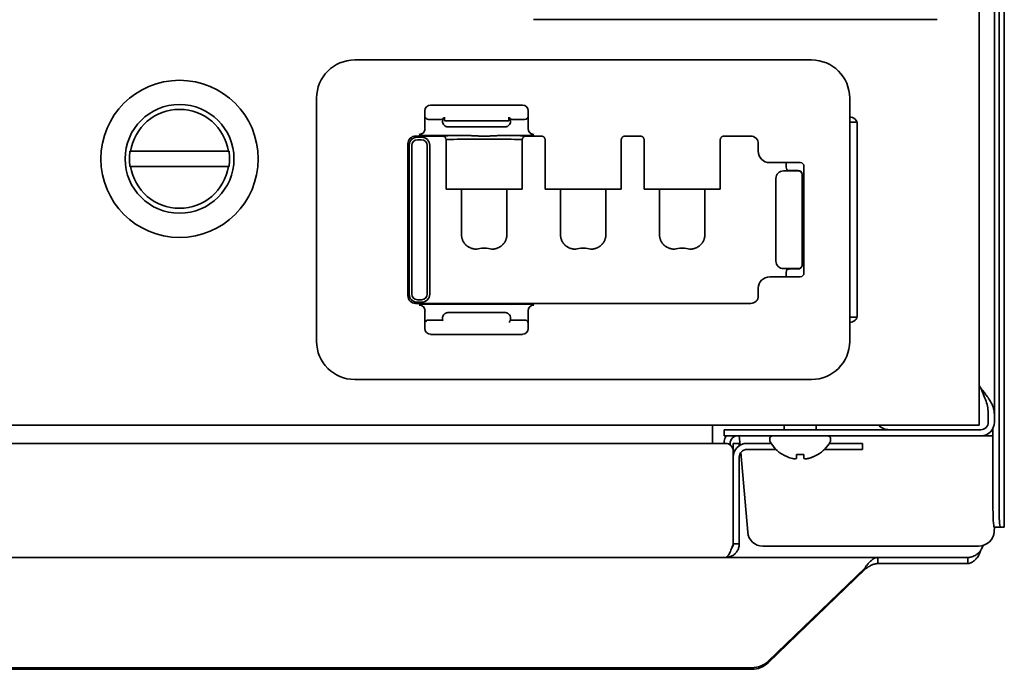
# Model space of a CAD drawing. Extents: x 6336 to 10269, y -393 to 3204.
# Drawn here: x 9050 to 9179, y 2399 to 2484 of the extents above; entities that cross this region are included whole.
import ezdxf

# ---------------------------------------------------------------- set-up
doc = ezdxf.new("R2010")
doc.units = 0
doc.header["$LTSCALE"] = 5
doc.layers.add('1', color=7, linetype='CONTINUOUS', true_color=0xffffff)

msp = doc.modelspace()

# ---------------------------------------------------------------- linework, layer by layer
at = {"layer": '1', "color": 7, "linetype": 'Continuous', "lineweight": 35}
for p, q in [((9178.07, 3067.73), (9178.07, 2432.33)), ((9179.37, 2417.53), (9179.37, 3066.93)), ((9178.68, 3063.93), (9178.68, 2420.53)), ((9176.07, 2525.72), (9176.07, 2432.73)), ((9117.57, 2484.23), (9170.57, 2484.23)), ((9094.07, 2478.93), (9154.07, 2478.93)), ((9089.07, 2441.93), (9089.07, 2473.93)), ((9159.07, 2473.93), (9159.07, 2471.14)), ((9103.28, 2470.65), (9103.28, 2472.24)), ((9104.03, 2472.99), (9116.11, 2472.99)), ((9116.86, 2472.24), (9116.86, 2470.65)), ((9103.35, 2471.34), (9103.35, 2471.43)), ((9103.35, 2471.34), (9103.55, 2471.14)), ((9104.86, 2471.12), (9104.3, 2471.12)), ((9105.68, 2471.19), (9105.61, 2471.14)), ((9105.61, 2471.14), (9105.61, 2470.88)), ((9105.85, 2471.43), (9105.85, 2470.93)), ((9105.85, 2470.93), (9105.88, 2470.93)), ((9105.88, 2470.93), (9106.63, 2470.93)), ((9113.52, 2470.93), (9106.63, 2470.93)), ((9113.52, 2470.93), (9114.27, 2470.93)), ((9114.3, 2470.93), (9114.27, 2470.93)), ((9114.3, 2470.93), (9114.3, 2471.43)), ((9114.54, 2471.14), (9114.47, 2471.19)), ((9114.54, 2470.88), (9114.54, 2471.14)), ((9115.85, 2471.12), (9115.29, 2471.12)), ((9116.79, 2471.34), (9116.6, 2471.14)), ((9116.8, 2471.43), (9116.79, 2471.34)), ((9159.11, 2470.75), (9159.08, 2470.89)), ((9160.02, 2470.75), (9159.11, 2470.75)), ((9159.11, 2470.75), (9159.11, 2445.1)), ((9106.36, 2470.13), (9106.63, 2470.13)), ((9106.63, 2470.13), (9113.52, 2470.13)), ((9113.52, 2470.13), (9113.79, 2470.13)), ((9160.07, 2470.43), (9160.07, 2445.43)), ((9105.57, 2468.93), (9102.07, 2468.93)), ((9102.87, 2468.77), (9102.28, 2468.77)), ((9102.84, 2468.44), (9102.31, 2468.44)), ((9102.8, 2469.03), (9102.56, 2469.15)), ((9108.34, 2469.01), (9104.3, 2469.01)), ((9106.07, 2461.93), (9106.07, 2468.43)), ((9115.85, 2469.01), (9113.81, 2469.01)), ((9116.07, 2461.93), (9116.07, 2468.43)), ((9118.57, 2468.93), (9116.57, 2468.93)), ((9117.59, 2469.15), (9117.35, 2469.03)), ((9119.07, 2461.93), (9119.07, 2468.43)), ((9129.07, 2461.93), (9129.07, 2468.43)), ((9131.57, 2468.93), (9129.57, 2468.93)), ((9132.07, 2461.93), (9132.07, 2468.43)), ((9142.07, 2461.93), (9142.07, 2468.43)), ((9146.07, 2468.93), (9142.57, 2468.93)), ((9064.65, 2466.93), (9064.57, 2466.93)), ((9077.58, 2466.93), (9077.5, 2466.93)), ((9101.07, 2467.93), (9101.07, 2447.93)), ((9101.23, 2467.72), (9101.23, 2448.13)), ((9101.56, 2467.69), (9101.56, 2448.16)), ((9103.59, 2448.16), (9103.59, 2467.69)), ((9103.92, 2448.13), (9103.92, 2467.72)), ((9147.07, 2466.93), (9147.07, 2467.93)), ((9064.57, 2464.93), (9064.65, 2464.93)), ((9077.5, 2464.93), (9077.58, 2464.93)), ((9148.57, 2465.43), (9148.8, 2465.43)), ((9148.8, 2465.43), (9152.57, 2465.43)), ((9150.38, 2464.35), (9152.32, 2464.35)), ((9150.72, 2465.35), (9150.72, 2465.4)), ((9150.81, 2464.48), (9150.73, 2464.85)), ((9152.32, 2464.4), (9151.31, 2464.4)), ((9153.07, 2464.93), (9153.07, 2450.93)), ((9152.82, 2463.86), (9152.82, 2463.89)), ((9152.82, 2462.87), (9152.82, 2463.86)), ((9106.07, 2461.93), (9116.07, 2461.93)), ((9108.09, 2461.93), (9108.09, 2456)), ((9114.05, 2461.93), (9114.05, 2456)), ((9119.07, 2461.93), (9129.07, 2461.93)), ((9121.09, 2456), (9121.09, 2461.93)), ((9127.05, 2461.93), (9127.05, 2456)), ((9132.07, 2461.93), (9142.07, 2461.93)), ((9134.09, 2456), (9134.09, 2461.93)), ((9140.05, 2456), (9140.05, 2461.93)), ((9149.38, 2462.87), (9149.38, 2452.98)), ((9152.82, 2452.98), (9152.82, 2462.87)), ((9152.82, 2451.99), (9152.82, 2452.98)), ((9152.32, 2451.5), (9150.38, 2451.5)), ((9150.81, 2451.37), (9150.73, 2451)), ((9152.32, 2451.46), (9151.31, 2451.46)), ((9152.82, 2451.96), (9152.82, 2451.99)), ((9148.8, 2450.43), (9148.57, 2450.43)), ((9152.57, 2450.43), (9148.8, 2450.43)), ((9150.72, 2450.45), (9150.72, 2450.51)), ((9147.07, 2447.93), (9147.07, 2448.93)), ((9102.07, 2446.93), (9146.07, 2446.93)), ((9102.28, 2447.08), (9102.87, 2447.08)), ((9102.31, 2447.41), (9102.84, 2447.41)), ((9102.56, 2446.7), (9102.8, 2446.82)), ((9104.3, 2446.84), (9115.85, 2446.84)), ((9117.35, 2446.82), (9117.59, 2446.7)), ((9103.28, 2443.61), (9103.28, 2445.2)), ((9105.61, 2444.98), (9105.61, 2444.71)), ((9106.63, 2445.73), (9106.36, 2445.73)), ((9113.52, 2445.73), (9106.63, 2445.73)), ((9113.79, 2445.73), (9113.52, 2445.73)), ((9114.54, 2444.71), (9114.54, 2444.98)), ((9116.86, 2445.2), (9116.86, 2443.61)), ((9159.11, 2445.1), (9159.08, 2444.96)), ((9160.02, 2445.1), (9159.11, 2445.1)), ((9103.35, 2444.52), (9103.55, 2444.71)), ((9104.86, 2444.73), (9104.3, 2444.73)), ((9105.61, 2444.71), (9105.68, 2444.66)), ((9114.47, 2444.66), (9114.54, 2444.71)), ((9115.85, 2444.73), (9115.28, 2444.73)), ((9116.79, 2444.52), (9116.6, 2444.71)), ((9116.79, 2444.52), (9116.8, 2444.43)), ((9159.07, 2444.72), (9159.07, 2441.93)), ((9116.11, 2442.86), (9104.03, 2442.86)), ((9154.07, 2436.93), (9094.07, 2436.93)), ((9176.07, 2436.14), (9176.27, 2435.79)), ((9176.07, 2430.93), (9176.07, 2432.73)), ((9177.27, 2432.33), (9177.27, 2431.33)), ((9178.07, 2432.33), (9178.07, 2431.33)), ((9176.07, 2430.93), (8700.37, 2430.93)), ((9141.07, 2430.93), (9141.07, 2429.93)), ((9150.47, 2430.93), (9150.47, 2430.33)), ((9154.67, 2430.33), (9154.67, 2430.93)), ((9141.07, 2428.53), (9141.07, 2429.93)), ((9144.57, 2430.33), (9142.57, 2430.33)), ((9142.57, 2430.33), (9142.57, 2429.53)), ((9144.57, 2429.53), (9142.57, 2429.53)), ((9176.27, 2430.33), (9144.57, 2430.33)), ((9176.27, 2429.53), (9144.57, 2429.53)), ((9144.57, 2429.53), (9144.68, 2428.29)), ((9176.27, 2429.53), (9177.88, 2429.53)), ((9177.88, 2420.53), (9177.88, 2430.53)), ((9142.77, 2428.53), (8700.37, 2428.53)), ((9143.37, 2428.53), (9143.37, 2428.33)), ((9143.77, 2428.53), (9143.77, 2427.53)), ((9144.57, 2428.53), (9143.77, 2428.53)), ((9144.57, 2428.22), (9144.57, 2428.53)), ((9145.57, 2428.53), (9148.75, 2428.53)), ((9148.57, 2429.13), (9148.57, 2428.93)), ((9156.4, 2428.53), (9158.77, 2428.53)), ((9156.57, 2428.93), (9156.57, 2429.13)), ((9160.77, 2428.53), (9158.77, 2428.53)), ((9160.77, 2427.73), (9160.77, 2428.53)), ((9143.77, 2427.53), (9143.77, 2415.33)), ((9144.77, 2427.32), (9145.68, 2416.85)), ((9145.57, 2427.73), (9149.4, 2427.73)), ((9150.27, 2427.05), (9150.27, 2427.08)), ((9154.87, 2427.08), (9154.87, 2427.05)), ((9155.74, 2427.73), (9158.77, 2427.73)), ((9160.77, 2427.73), (9158.77, 2427.73)), ((9144.57, 2426.73), (9144.57, 2415.33)), ((9178.84, 2417.53), (9178.04, 2417.53)), ((9178.08, 2417.53), (9178.06, 2416.96)), ((9178.84, 2417.53), (9179.37, 2417.53)), ((9179.37, 2417.53), (9179.37, 2417.53)), ((9144.57, 2415.33), (9143.77, 2415.33)), ((9170.56, 2415.03), (9147.67, 2415.03)), ((9175.55, 2415.03), (9170.56, 2415.03)), ((9176, 2415.03), (9175.55, 2415.03)), ((9176.57, 2414.99), (9176.57, 2415.1)), ((9142.77, 2413.53), (8702.42, 2413.53)), ((9142.77, 2413.53), (9162.75, 2413.53)), ((9162.75, 2413.53), (9174.57, 2413.53)), ((9162.75, 2413.53), (9162.75, 2412.73)), ((9174.57, 2412.73), (9162.75, 2412.73)), ((9174.57, 2412.73), (9174.57, 2413.53)), ((9148.35, 2399.89), (9161.09, 2412.19)), ((9161.09, 2411.98), (9148.35, 2399.68)), ((9161.09, 2411.98), (9161.09, 2412.19)), ((9148.35, 2399.89), (9148.35, 2399.68)), ((9146.23, 2399.04), (8975.59, 2399.04)), ((9146.23, 2398.83), (8975.59, 2398.83)), ((9146.23, 2398.83), (9146.23, 2399.04))]:
    msp.add_line(p, q, dxfattribs=at)
for radius in [10.33, 7.15]:
    msp.add_circle((9071.07, 2465.93), radius, dxfattribs=at)
for centre, radius, start, end in [((9094.07, 2473.93), 5, 90, 180), ((9154.07, 2473.93), 5, 0, 90), ((9071.07, 2465.93), 6.5, 8.8499, 171.1501), ((9159.07, 2470.43), 1, 0, 90), ((9102.07, 2467.93), 1, 90, 180), ((9146.07, 2467.93), 1, 0, 90), ((9071.07, 2465.93), 6.58, 171.2603, 188.7397), ((9071.07, 2465.93), 6.58, 351.2603, 8.7397), ((9071.07, 2465.93), 6.5, 188.8499, 351.1501), ((9152.57, 2464.93), 0.5, 0, 90), ((9152.57, 2450.93), 0.5, 270, 0), ((9102.07, 2447.93), 1, 180, 270), ((9146.07, 2447.93), 1, 270, 0), ((9159.07, 2445.43), 1, 270, 0), ((9094.07, 2441.93), 5, 180, 270), ((9154.07, 2441.93), 5, 270, 0), ((9164.27, 2432.33), 2, 224.4289, 270), ((9176.27, 2431.33), 1.8, 270, 0), ((9176.27, 2431.33), 1, 270, 0), ((9144.37, 2428.53), 1.8, 146.2508, 171), ((9144.37, 2428.53), 1, 90, 171), ((9148.97, 2429.13), 0.4, 90, 180), ((9156.17, 2429.13), 0.4, 0, 90), ((9144.37, 2428.53), 1.8, 171, 180), ((9142.77, 2427.53), 1, 0, 90), ((9144.37, 2428.53), 1, 171, 180), ((9145.57, 2426.73), 1.8, 90, 180), ((9148.97, 2428.93), 0.4, 180, 210.3012), ((9152.77, 2431.15), 4.8, 210.3012, 238.6273), ((9152.37, 2431.15), 4.8, 301.3727, 329.6988), ((9156.17, 2428.93), 0.4, 329.6988, 0), ((9145.57, 2426.73), 1, 90, 180), ((9147.67, 2417.03), 2, 185, 270)]:
    msp.add_arc(centre, radius, start, end, dxfattribs=at)
for centre, major_axis, ratio, start_param, end_param in [((9104.04, 2472.24), (0.532, -0.532), 0.996359, 2.356803, 3.926382), ((9116.11, 2472.24), (-0.532, -0.532), 0.996359, 2.356803, 3.926382), ((9104.3, 2471.14), (0.75, 0), 0.034921, 3.176499, 4.712389), ((9104.86, 2471.14), (0.755, 0), 0.034921, 4.712389, 6.230825), ((9106.36, 2470.88), (0.753, 0), 0.995884, 3.141593, 3.977903), ((9113.78, 2470.88), (0.753, 0), 0.995884, 5.446875, 6.283185), ((9115.29, 2471.14), (0.755, 0), 0.034921, 3.193953, 4.712389), ((9115.85, 2471.14), (0.75, 0), 0.034921, 4.712389, 6.248279), ((9159.08, 2471.14), (0, -0.25), 0.034921, 4.712389, 6.108652), ((9102.56, 2469.9), (-0.335, -0.671), 0.999239, 0.46383, 2.034018), ((9103.31, 2470.65), (0, -0.75), 0.034921, 4.712389, 6.265732), ((9116.84, 2470.65), (0, -0.75), 0.034921, 0.017453, 1.570796), ((9117.59, 2469.9), (0.335, -0.671), 0.999239, 4.249168, 5.819355), ((9102.28, 2467.72), (-0.743, 0.743), 0.999695, 5.497939, 7.068431), ((9102.31, 2467.69), (0.53, 0.53), 0.999695, 0.78555, 2.356042), ((9104.3, 2469.04), (1.5, 0), 0.017455, 3.176499, 4.712389), ((9102.84, 2467.69), (0.53, -0.53), 0.999695, 0.78555, 2.356042), ((9102.87, 2467.72), (0.743, 0.743), 0.999695, 5.497939, 7.068431), ((9111.07, 2468.93), (5.5, 0), 0.017455, 2.091232, 3.140006), ((9111.07, 2468.43), (5, 0), 0.019201, 0, 3.141593), ((9111.07, 2468.93), (5.5, 0), 0.017455, 0.001587, 1.050361), ((9115.85, 2469.04), (1.5, 0), 0.017455, 4.712389, 6.248279), ((9148.57, 2466.93), (1.5, 0), 0.999848, 3.141593, 4.712389), ((9150.38, 2463.37), (0.995, 0.099), 0.984662, 1.473629, 3.041395), ((9150.74, 2465.35), (0, -0.5), 0.034921, 4.712389, 6.108652), ((9151.31, 2464.49), (0.5, 0), 0.176327, 3.176499, 4.712389), ((9152.32, 2463.89), (0, 0.508), 0.984808, 4.712389, 6.283185), ((9152.32, 2463.86), (-0.5, 0), 0.984808, 3.141593, 4.712389), ((9149.38, 2462.87), (0, -0.5), 0.017455, 1.570796, 2.96706), ((9111.07, 2453.99), (1.07, 0), 0.176327, 0.462409, 2.679184), ((9124.07, 2453.99), (1.07, 0), 0.176327, 0.462409, 2.679184), ((9137.07, 2453.99), (1.07, 0), 0.176327, 0.462409, 2.679184), ((9149.38, 2452.98), (0, -0.5), 0.017455, 0.174533, 1.570796), ((9150.38, 2452.49), (0.995, -0.099), 0.984662, 3.241791, 4.809556), ((9151.31, 2451.37), (0.5, 0), 0.176327, 1.570796, 3.106686), ((9152.32, 2451.99), (-0.5, 0), 0.984808, 1.570796, 3.141593), ((9152.32, 2451.96), (0, 0.508), 0.984808, 3.141593, 4.712389), ((9148.57, 2448.93), (-1.5, 0), 0.999848, 4.712389, 6.283185), ((9150.74, 2450.51), (0, -0.5), 0.034921, 3.316126, 4.712389), ((9102.28, 2448.13), (-0.743, -0.743), 0.999695, 5.497939, 7.068431), ((9102.31, 2448.16), (-0.53, 0.53), 0.999695, 0.78555, 2.356042), ((9102.84, 2448.16), (-0.53, -0.53), 0.999695, 0.78555, 2.356042), ((9102.87, 2448.13), (0.743, -0.743), 0.999695, 5.497939, 7.068431), ((9102.56, 2445.95), (-0.335, 0.671), 0.999239, 4.249168, 5.819355), ((9104.3, 2446.82), (1.5, 0), 0.017455, 1.570796, 3.106686), ((9115.85, 2446.82), (1.5, 0), 0.017455, 0.034907, 1.570796), ((9117.59, 2445.95), (0.335, 0.671), 0.999239, 0.46383, 2.034018), ((9103.31, 2445.2), (0, -0.75), 0.034921, 3.159046, 4.712389), ((9106.36, 2444.98), (0.753, 0), 0.995902, 2.301583, 3.141593), ((9113.78, 2444.98), (0.753, 0), 0.995902, 0, 0.84001), ((9116.84, 2445.2), (0, -0.75), 0.034921, 1.570796, 3.124139), ((9159.08, 2444.72), (0, -0.25), 0.034921, 3.316126, 4.712389), ((9104.04, 2443.62), (-0.532, -0.532), 0.996359, 5.498396, 7.067974), ((9104.3, 2444.71), (0.75, 0), 0.034921, 1.570796, 3.106686), ((9104.86, 2444.71), (0.75, 0), 0.034921, 0.05236, 1.570796), ((9115.28, 2444.71), (0.75, 0), 0.034921, 1.570796, 3.089233), ((9115.85, 2444.71), (0.75, 0), 0.034921, 0.034907, 1.570796), ((9116.11, 2443.62), (0.532, -0.532), 0.996359, 5.498396, 7.067974), ((9178.04, 2420.53), (0, -3), 0.052336, 4.712389, 6.283185), ((9178.84, 2420.53), (0, 3), 0.052336, 1.570796, 3.141593), ((9176, 2417.03), (2.05, 0), 0.974464, 4.712389, 6.248279), ((9146.23, 2401.94), (-3, 0), 0.965926, 1.570796, 2.356194), ((9146.23, 2401.73), (3, 0), 0.965926, 4.712389, 5.497787)]:
    msp.add_ellipse(centre, major_axis=major_axis, ratio=ratio, start_param=start_param, end_param=end_param, dxfattribs=at)
for points, knots in [([(9105.74, 2471.38), (9105.74, 2471.38), (9105.74, 2471.36), (9105.73, 2471.32), (9105.72, 2471.27), (9105.71, 2471.23), (9105.69, 2471.2), (9105.68, 2471.19), (9105.68, 2471.19)], [0, 0, 0, 0, 0.005451, 0.204361, 0.403271, 0.60218, 0.80109, 1, 1, 1, 1]), ([(9114.47, 2471.19), (9114.46, 2471.19), (9114.45, 2471.2), (9114.44, 2471.24), (9114.43, 2471.26), (9114.42, 2471.3), (9114.42, 2471.32), (9114.41, 2471.35), (9114.4, 2471.37), (9114.4, 2471.4), (9114.4, 2471.41), (9114.39, 2471.42)], [0, 0, 0, 0, 0.301376, 0.301376, 0.602751, 0.602751, 0.753439, 0.753439, 0.904127, 0.904127, 1, 1, 1, 1]), ([(9105.86, 2470.32), (9105.88, 2470.3), (9105.89, 2470.29), (9105.93, 2470.26), (9105.95, 2470.25), (9106.01, 2470.21), (9106.05, 2470.19), (9106.1, 2470.17), (9106.11, 2470.17), (9106.14, 2470.16), (9106.17, 2470.15), (9106.2, 2470.14), (9106.27, 2470.13), (9106.31, 2470.13), (9106.36, 2470.13)], [0, 0, 0, 0, 0.125, 0.125, 0.25, 0.25, 0.5, 0.5, 0.5625, 0.5625, 0.625, 0.75, 0.75, 1, 1, 1, 1]), ([(9113.79, 2470.13), (9113.8, 2470.13), (9113.81, 2470.13), (9113.84, 2470.13), (9113.85, 2470.13), (9113.88, 2470.13), (9113.93, 2470.14), (9113.98, 2470.15), (9114.01, 2470.16), (9114.04, 2470.17), (9114.05, 2470.17), (9114.1, 2470.19), (9114.14, 2470.21), (9114.2, 2470.25), (9114.22, 2470.26), (9114.25, 2470.29), (9114.27, 2470.3), (9114.29, 2470.32)], [0, 0, 0, 0, 0.0625, 0.0625, 0.125, 0.125, 0.25, 0.375, 0.4375, 0.4375, 0.5, 0.5, 0.75, 0.75, 0.875, 0.875, 1, 1, 1, 1]), ([(9106.07, 2468.43), (9106.07, 2468.46), (9106.07, 2468.49), (9106.06, 2468.54), (9106.06, 2468.56), (9106.05, 2468.59), (9106.04, 2468.6), (9106.02, 2468.65), (9106.01, 2468.68), (9105.98, 2468.72), (9105.97, 2468.73), (9105.95, 2468.76), (9105.94, 2468.77), (9105.9, 2468.8), (9105.88, 2468.82), (9105.84, 2468.85), (9105.82, 2468.86), (9105.79, 2468.87), (9105.76, 2468.89), (9105.73, 2468.9), (9105.7, 2468.91), (9105.69, 2468.91), (9105.64, 2468.92), (9105.61, 2468.93), (9105.57, 2468.93)], [0, 0, 0, 0, 0.125, 0.125, 0.1875, 0.1875, 0.25, 0.25, 0.375, 0.375, 0.4375, 0.4375, 0.5, 0.5, 0.625, 0.625, 0.6875, 0.6875, 0.75, 0.8125, 0.8125, 0.875, 0.875, 1, 1, 1, 1]), ([(9111.07, 2468.92), (9111.04, 2468.92), (9110.98, 2468.92), (9110.9, 2468.92), (9110.81, 2468.92), (9110.72, 2468.93), (9110.63, 2468.93), (9110.54, 2468.93), (9110.45, 2468.93), (9110.36, 2468.93), (9110.27, 2468.94), (9110.18, 2468.94), (9110.09, 2468.94), (9110, 2468.95), (9109.91, 2468.95), (9109.82, 2468.96), (9109.73, 2468.96), (9109.65, 2468.96), (9109.58, 2468.97), (9109.52, 2468.97), (9109.45, 2468.97), (9109.39, 2468.98), (9109.33, 2468.98), (9109.27, 2468.98), (9109.22, 2468.99), (9109.16, 2468.99), (9109.1, 2468.99), (9109.05, 2468.99), (9108.99, 2468.99), (9108.94, 2469), (9108.88, 2469), (9108.83, 2469), (9108.78, 2469), (9108.73, 2469), (9108.67, 2469.01), (9108.62, 2469.01), (9108.57, 2469.01), (9108.53, 2469.01), (9108.48, 2469.01), (9108.43, 2469.01), (9108.38, 2469.01), (9108.35, 2469.01), (9108.34, 2469.01)], [0, 0, 0, 0, 0.031567, 0.063213, 0.094945, 0.126766, 0.158683, 0.1907, 0.222824, 0.25506, 0.287412, 0.319888, 0.352493, 0.385232, 0.418112, 0.451138, 0.484317, 0.517655, 0.54066, 0.563411, 0.585907, 0.608148, 0.630137, 0.651871, 0.673353, 0.694581, 0.715557, 0.736281, 0.756752, 0.776972, 0.796939, 0.816655, 0.836119, 0.855332, 0.874294, 0.893005, 0.911465, 0.929673, 0.947631, 0.965338, 0.982794, 1, 1, 1, 1]), ([(9113.81, 2469.01), (9113.79, 2469.01), (9113.77, 2469.01), (9113.73, 2469.01), (9113.69, 2469.01), (9113.64, 2469.01), (9113.6, 2469.01), (9113.56, 2469.01), (9113.52, 2469.01), (9113.48, 2469.01), (9113.44, 2469), (9113.4, 2469), (9113.36, 2469), (9113.32, 2469), (9113.28, 2469), (9113.24, 2469), (9113.2, 2469), (9113.16, 2468.99), (9113.11, 2468.99), (9113.07, 2468.99), (9113.03, 2468.99), (9112.99, 2468.99), (9112.95, 2468.99), (9112.91, 2468.98), (9112.87, 2468.98), (9112.83, 2468.98), (9112.79, 2468.98), (9112.75, 2468.98), (9112.71, 2468.97), (9112.66, 2468.97), (9112.62, 2468.97), (9112.58, 2468.97), (9112.54, 2468.96), (9112.5, 2468.96), (9112.46, 2468.96), (9112.42, 2468.96), (9112.38, 2468.96), (9112.33, 2468.95), (9112.29, 2468.95), (9112.25, 2468.95), (9112.21, 2468.95), (9112.17, 2468.95), (9112.13, 2468.95), (9112.09, 2468.94), (9112.04, 2468.94), (9112, 2468.94), (9111.96, 2468.94), (9111.92, 2468.94), (9111.88, 2468.94), (9111.83, 2468.93), (9111.79, 2468.93), (9111.75, 2468.93), (9111.71, 2468.93), (9111.67, 2468.93), (9111.62, 2468.93), (9111.58, 2468.93), (9111.54, 2468.93), (9111.5, 2468.93), (9111.45, 2468.93), (9111.41, 2468.92), (9111.37, 2468.92), (9111.33, 2468.92), (9111.28, 2468.92), (9111.24, 2468.92), (9111.2, 2468.92), (9111.16, 2468.92), (9111.11, 2468.92), (9111.09, 2468.92), (9111.07, 2468.92)], [0, 0, 0, 0, 0.015275, 0.030535, 0.04578, 0.061009, 0.076225, 0.091427, 0.106616, 0.121793, 0.136957, 0.15211, 0.167253, 0.182384, 0.197506, 0.212619, 0.227723, 0.242819, 0.257908, 0.272989, 0.288065, 0.303134, 0.318199, 0.333259, 0.348315, 0.363367, 0.378417, 0.393464, 0.40851, 0.423555, 0.438599, 0.453643, 0.468688, 0.483734, 0.498782, 0.513833, 0.528886, 0.543943, 0.559004, 0.574069, 0.58914, 0.604217, 0.6193, 0.634389, 0.649487, 0.664592, 0.679705, 0.694828, 0.70996, 0.725103, 0.740256, 0.75542, 0.770596, 0.785784, 0.800985, 0.8162, 0.831428, 0.846671, 0.861928, 0.877201, 0.89249, 0.907795, 0.923117, 0.938457, 0.953814, 0.96919, 0.984585, 1, 1, 1, 1]), ([(9116.57, 2468.93), (9116.54, 2468.93), (9116.51, 2468.92), (9116.46, 2468.91), (9116.44, 2468.91), (9116.41, 2468.9), (9116.4, 2468.89), (9116.35, 2468.88), (9116.32, 2468.86), (9116.28, 2468.83), (9116.27, 2468.82), (9116.24, 2468.8), (9116.23, 2468.79), (9116.2, 2468.76), (9116.18, 2468.73), (9116.15, 2468.69), (9116.14, 2468.68), (9116.12, 2468.65), (9116.11, 2468.62), (9116.1, 2468.59), (9116.09, 2468.56), (9116.09, 2468.54), (9116.08, 2468.49), (9116.07, 2468.46), (9116.07, 2468.43)], [0, 0, 0, 0, 0.125, 0.125, 0.1875, 0.1875, 0.25, 0.25, 0.375, 0.375, 0.4375, 0.4375, 0.5, 0.5, 0.625, 0.625, 0.6875, 0.6875, 0.75, 0.8125, 0.8125, 0.875, 0.875, 1, 1, 1, 1]), ([(9119.07, 2468.43), (9119.07, 2468.46), (9119.07, 2468.49), (9119.06, 2468.54), (9119.06, 2468.56), (9119.05, 2468.59), (9119.04, 2468.6), (9119.02, 2468.65), (9119.01, 2468.68), (9118.98, 2468.72), (9118.97, 2468.73), (9118.95, 2468.76), (9118.94, 2468.77), (9118.9, 2468.8), (9118.88, 2468.82), (9118.84, 2468.85), (9118.82, 2468.86), (9118.79, 2468.87), (9118.76, 2468.89), (9118.73, 2468.9), (9118.7, 2468.91), (9118.69, 2468.91), (9118.64, 2468.92), (9118.61, 2468.93), (9118.57, 2468.93)], [0, 0, 0, 0, 0.125, 0.125, 0.1875, 0.1875, 0.25, 0.25, 0.375, 0.375, 0.4375, 0.4375, 0.5, 0.5, 0.625, 0.625, 0.6875, 0.6875, 0.75, 0.8125, 0.8125, 0.875, 0.875, 1, 1, 1, 1]), ([(9129.57, 2468.93), (9129.54, 2468.93), (9129.51, 2468.92), (9129.46, 2468.91), (9129.44, 2468.91), (9129.41, 2468.9), (9129.4, 2468.89), (9129.35, 2468.88), (9129.32, 2468.86), (9129.28, 2468.83), (9129.27, 2468.82), (9129.24, 2468.8), (9129.23, 2468.79), (9129.2, 2468.76), (9129.18, 2468.73), (9129.15, 2468.69), (9129.14, 2468.68), (9129.12, 2468.65), (9129.11, 2468.62), (9129.1, 2468.59), (9129.09, 2468.56), (9129.09, 2468.54), (9129.08, 2468.49), (9129.07, 2468.46), (9129.07, 2468.43)], [0, 0, 0, 0, 0.125, 0.125, 0.1875, 0.1875, 0.25, 0.25, 0.375, 0.375, 0.4375, 0.4375, 0.5, 0.5, 0.625, 0.625, 0.6875, 0.6875, 0.75, 0.8125, 0.8125, 0.875, 0.875, 1, 1, 1, 1]), ([(9132.07, 2468.43), (9132.07, 2468.46), (9132.07, 2468.49), (9132.06, 2468.54), (9132.06, 2468.56), (9132.05, 2468.59), (9132.04, 2468.6), (9132.02, 2468.65), (9132.01, 2468.68), (9131.98, 2468.72), (9131.97, 2468.73), (9131.95, 2468.76), (9131.94, 2468.77), (9131.9, 2468.8), (9131.88, 2468.82), (9131.84, 2468.85), (9131.82, 2468.86), (9131.79, 2468.87), (9131.76, 2468.89), (9131.73, 2468.9), (9131.7, 2468.91), (9131.69, 2468.91), (9131.64, 2468.92), (9131.61, 2468.93), (9131.57, 2468.93)], [0, 0, 0, 0, 0.125, 0.125, 0.1875, 0.1875, 0.25, 0.25, 0.375, 0.375, 0.4375, 0.4375, 0.5, 0.5, 0.625, 0.625, 0.6875, 0.6875, 0.75, 0.8125, 0.8125, 0.875, 0.875, 1, 1, 1, 1]), ([(9142.57, 2468.93), (9142.54, 2468.93), (9142.51, 2468.92), (9142.46, 2468.91), (9142.44, 2468.91), (9142.41, 2468.9), (9142.4, 2468.89), (9142.35, 2468.88), (9142.32, 2468.86), (9142.28, 2468.83), (9142.27, 2468.82), (9142.24, 2468.8), (9142.23, 2468.79), (9142.2, 2468.76), (9142.18, 2468.73), (9142.15, 2468.69), (9142.14, 2468.68), (9142.12, 2468.65), (9142.11, 2468.62), (9142.1, 2468.59), (9142.09, 2468.56), (9142.09, 2468.54), (9142.08, 2468.49), (9142.07, 2468.46), (9142.07, 2468.43)], [0, 0, 0, 0, 0.125, 0.125, 0.1875, 0.1875, 0.25, 0.25, 0.375, 0.375, 0.4375, 0.4375, 0.5, 0.5, 0.625, 0.625, 0.6875, 0.6875, 0.75, 0.8125, 0.8125, 0.875, 0.875, 1, 1, 1, 1]), ([(9110.11, 2454.07), (9110.05, 2454.07), (9109.98, 2454.07), (9109.88, 2454.08), (9109.85, 2454.08), (9109.79, 2454.08), (9109.75, 2454.09), (9109.66, 2454.1), (9109.6, 2454.12), (9109.47, 2454.15), (9109.41, 2454.17), (9109.32, 2454.2), (9109.29, 2454.21), (9109.23, 2454.24), (9109.2, 2454.25), (9109.11, 2454.29), (9109.05, 2454.33), (9108.94, 2454.4), (9108.89, 2454.43), (9108.81, 2454.49), (9108.78, 2454.51), (9108.73, 2454.56), (9108.71, 2454.58), (9108.64, 2454.65), (9108.55, 2454.74), (9108.47, 2454.84), (9108.41, 2454.92), (9108.4, 2454.95), (9108.37, 2454.99), (9108.36, 2455.01), (9108.35, 2455.04), (9108.31, 2455.11), (9108.24, 2455.24), (9108.2, 2455.36), (9108.17, 2455.45), (9108.16, 2455.49), (9108.14, 2455.55), (9108.14, 2455.58), (9108.1, 2455.74), (9108.09, 2455.87), (9108.09, 2456)], [0, 0, 0, 0, 0.0625, 0.0625, 0.09375, 0.09375, 0.125, 0.125, 0.1875, 0.1875, 0.25, 0.25, 0.28125, 0.28125, 0.3125, 0.3125, 0.375, 0.375, 0.4375, 0.4375, 0.46875, 0.46875, 0.5, 0.5, 0.5625, 0.625, 0.625, 0.65625, 0.65625, 0.671875, 0.671875, 0.6875, 0.75, 0.8125, 0.8125, 0.84375, 0.84375, 0.875, 0.875, 1, 1, 1, 1]), ([(9114.05, 2456), (9114.05, 2455.97), (9114.05, 2455.94), (9114.05, 2455.87), (9114.05, 2455.84), (9114.04, 2455.74), (9114.02, 2455.61), (9113.99, 2455.49), (9113.96, 2455.39), (9113.95, 2455.36), (9113.93, 2455.3), (9113.91, 2455.27), (9113.88, 2455.18), (9113.82, 2455.06), (9113.75, 2454.95), (9113.69, 2454.87), (9113.68, 2454.84), (9113.64, 2454.79), (9113.61, 2454.77), (9113.55, 2454.69), (9113.46, 2454.6), (9113.36, 2454.51), (9113.26, 2454.43), (9113.21, 2454.4), (9113.12, 2454.34), (9113.09, 2454.33), (9113.04, 2454.3), (9113.01, 2454.28), (9112.92, 2454.24), (9112.86, 2454.21), (9112.74, 2454.17), (9112.68, 2454.15), (9112.58, 2454.12), (9112.55, 2454.12), (9112.49, 2454.1), (9112.45, 2454.1), (9112.36, 2454.08), (9112.29, 2454.08), (9112.16, 2454.07), (9112.1, 2454.07), (9112.03, 2454.07)], [0, 0, 0, 0, 0.03125, 0.03125, 0.0625, 0.0625, 0.125, 0.1875, 0.1875, 0.21875, 0.21875, 0.25, 0.25, 0.3125, 0.375, 0.375, 0.40625, 0.40625, 0.4375, 0.4375, 0.5, 0.5625, 0.5625, 0.625, 0.625, 0.65625, 0.65625, 0.6875, 0.6875, 0.75, 0.75, 0.8125, 0.8125, 0.84375, 0.84375, 0.875, 0.875, 0.9375, 0.9375, 1, 1, 1, 1]), ([(9123.11, 2454.07), (9123.05, 2454.07), (9122.98, 2454.07), (9122.85, 2454.08), (9122.79, 2454.08), (9122.69, 2454.1), (9122.66, 2454.1), (9122.6, 2454.12), (9122.56, 2454.12), (9122.47, 2454.15), (9122.41, 2454.17), (9122.31, 2454.2), (9122.28, 2454.21), (9122.22, 2454.24), (9122.19, 2454.25), (9122.11, 2454.3), (9122.05, 2454.33), (9121.94, 2454.4), (9121.89, 2454.43), (9121.82, 2454.48), (9121.81, 2454.49), (9121.78, 2454.51), (9121.77, 2454.52), (9121.73, 2454.56), (9121.71, 2454.58), (9121.64, 2454.65), (9121.55, 2454.74), (9121.47, 2454.84), (9121.41, 2454.92), (9121.4, 2454.95), (9121.36, 2455.01), (9121.35, 2455.04), (9121.3, 2455.12), (9121.24, 2455.24), (9121.18, 2455.42), (9121.14, 2455.55), (9121.12, 2455.64), (9121.12, 2455.68), (9121.11, 2455.74), (9121.11, 2455.77), (9121.1, 2455.87), (9121.09, 2455.94), (9121.09, 2456)], [0, 0, 0, 0, 0.0625, 0.0625, 0.125, 0.125, 0.15625, 0.15625, 0.1875, 0.1875, 0.25, 0.25, 0.28125, 0.28125, 0.3125, 0.3125, 0.375, 0.375, 0.4375, 0.4375, 0.453125, 0.453125, 0.46875, 0.46875, 0.5, 0.5, 0.5625, 0.625, 0.625, 0.65625, 0.65625, 0.6875, 0.6875, 0.75, 0.8125, 0.875, 0.875, 0.90625, 0.90625, 0.9375, 0.9375, 1, 1, 1, 1]), ([(9127.05, 2456), (9127.05, 2455.97), (9127.05, 2455.94), (9127.05, 2455.87), (9127.05, 2455.84), (9127.04, 2455.74), (9127.02, 2455.61), (9126.99, 2455.49), (9126.96, 2455.39), (9126.95, 2455.36), (9126.93, 2455.3), (9126.91, 2455.27), (9126.88, 2455.18), (9126.82, 2455.06), (9126.75, 2454.95), (9126.69, 2454.87), (9126.68, 2454.84), (9126.64, 2454.79), (9126.61, 2454.77), (9126.55, 2454.69), (9126.46, 2454.6), (9126.36, 2454.51), (9126.26, 2454.43), (9126.21, 2454.4), (9126.12, 2454.34), (9126.09, 2454.33), (9126.04, 2454.3), (9126.01, 2454.28), (9125.92, 2454.24), (9125.86, 2454.21), (9125.74, 2454.17), (9125.68, 2454.15), (9125.58, 2454.12), (9125.55, 2454.12), (9125.49, 2454.1), (9125.45, 2454.1), (9125.36, 2454.08), (9125.29, 2454.08), (9125.16, 2454.07), (9125.1, 2454.07), (9125.03, 2454.07)], [0, 0, 0, 0, 0.03125, 0.03125, 0.0625, 0.0625, 0.125, 0.1875, 0.1875, 0.21875, 0.21875, 0.25, 0.25, 0.3125, 0.375, 0.375, 0.40625, 0.40625, 0.4375, 0.4375, 0.5, 0.5625, 0.5625, 0.625, 0.625, 0.65625, 0.65625, 0.6875, 0.6875, 0.75, 0.75, 0.8125, 0.8125, 0.84375, 0.84375, 0.875, 0.875, 0.9375, 0.9375, 1, 1, 1, 1]), ([(9136.11, 2454.07), (9136.05, 2454.07), (9135.98, 2454.07), (9135.88, 2454.08), (9135.85, 2454.08), (9135.79, 2454.08), (9135.75, 2454.09), (9135.66, 2454.1), (9135.6, 2454.12), (9135.47, 2454.15), (9135.41, 2454.17), (9135.32, 2454.2), (9135.29, 2454.21), (9135.23, 2454.24), (9135.2, 2454.25), (9135.11, 2454.29), (9135.05, 2454.33), (9134.94, 2454.4), (9134.89, 2454.43), (9134.81, 2454.49), (9134.78, 2454.51), (9134.73, 2454.56), (9134.71, 2454.58), (9134.64, 2454.65), (9134.55, 2454.74), (9134.47, 2454.84), (9134.41, 2454.92), (9134.4, 2454.95), (9134.37, 2454.99), (9134.36, 2455.01), (9134.35, 2455.04), (9134.31, 2455.11), (9134.24, 2455.24), (9134.2, 2455.36), (9134.17, 2455.45), (9134.16, 2455.49), (9134.14, 2455.55), (9134.14, 2455.58), (9134.1, 2455.74), (9134.09, 2455.87), (9134.09, 2456)], [0, 0, 0, 0, 0.0625, 0.0625, 0.09375, 0.09375, 0.125, 0.125, 0.1875, 0.1875, 0.25, 0.25, 0.28125, 0.28125, 0.3125, 0.3125, 0.375, 0.375, 0.4375, 0.4375, 0.46875, 0.46875, 0.5, 0.5, 0.5625, 0.625, 0.625, 0.65625, 0.65625, 0.671875, 0.671875, 0.6875, 0.75, 0.8125, 0.8125, 0.84375, 0.84375, 0.875, 0.875, 1, 1, 1, 1]), ([(9140.05, 2456), (9140.05, 2455.97), (9140.05, 2455.94), (9140.05, 2455.87), (9140.05, 2455.84), (9140.04, 2455.74), (9140.02, 2455.61), (9139.99, 2455.49), (9139.96, 2455.39), (9139.95, 2455.36), (9139.93, 2455.3), (9139.91, 2455.27), (9139.88, 2455.18), (9139.82, 2455.06), (9139.75, 2454.95), (9139.69, 2454.87), (9139.68, 2454.84), (9139.64, 2454.79), (9139.61, 2454.77), (9139.55, 2454.69), (9139.46, 2454.6), (9139.36, 2454.51), (9139.26, 2454.43), (9139.21, 2454.4), (9139.12, 2454.34), (9139.09, 2454.33), (9139.04, 2454.3), (9139.01, 2454.28), (9138.92, 2454.24), (9138.86, 2454.21), (9138.74, 2454.17), (9138.68, 2454.15), (9138.58, 2454.12), (9138.55, 2454.12), (9138.49, 2454.1), (9138.45, 2454.1), (9138.36, 2454.08), (9138.29, 2454.08), (9138.16, 2454.07), (9138.1, 2454.07), (9138.03, 2454.07)], [0, 0, 0, 0, 0.03125, 0.03125, 0.0625, 0.0625, 0.125, 0.1875, 0.1875, 0.21875, 0.21875, 0.25, 0.25, 0.3125, 0.375, 0.375, 0.40625, 0.40625, 0.4375, 0.4375, 0.5, 0.5625, 0.5625, 0.625, 0.625, 0.65625, 0.65625, 0.6875, 0.6875, 0.75, 0.75, 0.8125, 0.8125, 0.84375, 0.84375, 0.875, 0.875, 0.9375, 0.9375, 1, 1, 1, 1]), ([(9106.36, 2445.73), (9106.34, 2445.73), (9106.31, 2445.73), (9106.27, 2445.72), (9106.22, 2445.71), (9106.18, 2445.7), (9106.15, 2445.7), (9106.14, 2445.69), (9106.11, 2445.68), (9106.1, 2445.68), (9106.05, 2445.66), (9106.01, 2445.64), (9105.95, 2445.6), (9105.93, 2445.59), (9105.9, 2445.56), (9105.88, 2445.55), (9105.86, 2445.53)], [0, 0, 0, 0, 0.125, 0.125, 0.25, 0.375, 0.375, 0.4375, 0.4375, 0.5, 0.5, 0.75, 0.75, 0.875, 0.875, 1, 1, 1, 1]), ([(9114.29, 2445.53), (9114.27, 2445.55), (9114.25, 2445.56), (9114.21, 2445.59), (9114.19, 2445.6), (9114.14, 2445.64), (9114.1, 2445.66), (9114.04, 2445.68), (9114.03, 2445.68), (9114.01, 2445.69), (9113.98, 2445.7), (9113.94, 2445.71), (9113.88, 2445.72), (9113.83, 2445.73), (9113.79, 2445.73)], [0, 0, 0, 0, 0.125, 0.125, 0.25, 0.25, 0.5, 0.5, 0.5625, 0.5625, 0.625, 0.75, 0.75, 1, 1, 1, 1]), ([(9114.39, 2444.43), (9114.4, 2444.44), (9114.4, 2444.48), (9114.41, 2444.53), (9114.43, 2444.58), (9114.44, 2444.62), (9114.45, 2444.65), (9114.46, 2444.66), (9114.47, 2444.66)], [0, 0, 0, 0, 0.114241, 0.291393, 0.468545, 0.645696, 0.822848, 1, 1, 1, 1]), ([(9177.27, 2432.33), (9177.27, 2432.36), (9177.27, 2432.4), (9177.27, 2432.47), (9177.27, 2432.51), (9177.26, 2432.62), (9177.26, 2432.69), (9177.24, 2432.91), (9177.22, 2433.05), (9177.15, 2433.48), (9177.07, 2433.77), (9176.89, 2434.35), (9176.78, 2434.64), (9176.6, 2435.07), (9176.53, 2435.21), (9176.44, 2435.43), (9176.4, 2435.5), (9176.34, 2435.65), (9176.31, 2435.72), (9176.27, 2435.79)], [0, 0, 0, 0, 0.03125, 0.03125, 0.0625, 0.0625, 0.125, 0.125, 0.25, 0.25, 0.5, 0.5, 0.75, 0.75, 0.875, 0.875, 0.9375, 0.9375, 1, 1, 1, 1]), ([(9176.27, 2435.79), (9176.3, 2435.75), (9176.33, 2435.72), (9176.39, 2435.65), (9176.48, 2435.54), (9176.57, 2435.43), (9176.74, 2435.21), (9176.85, 2435.07), (9177.01, 2434.85), (9177.07, 2434.78), (9177.15, 2434.67), (9177.17, 2434.64), (9177.22, 2434.57), (9177.25, 2434.53), (9177.37, 2434.35), (9177.46, 2434.2), (9177.63, 2433.91), (9177.71, 2433.77), (9177.84, 2433.48), (9177.89, 2433.34), (9177.96, 2433.12), (9177.98, 2433.05), (9178, 2432.94), (9178.01, 2432.9), (9178.03, 2432.83), (9178.03, 2432.79), (9178.06, 2432.61), (9178.07, 2432.47), (9178.07, 2432.33)], [0, 0, 0, 0, 0.03125, 0.03125, 0.0625, 0.125, 0.125, 0.25, 0.25, 0.3125, 0.3125, 0.34375, 0.34375, 0.375, 0.375, 0.5, 0.5, 0.625, 0.625, 0.75, 0.75, 0.8125, 0.8125, 0.84375, 0.84375, 0.875, 0.875, 1, 1, 1, 1]), ([(9150.27, 2427.08), (9150.48, 2426.96), (9150.69, 2426.85), (9151.01, 2426.71), (9151.12, 2426.67), (9151.34, 2426.59), (9151.46, 2426.56), (9151.57, 2426.53)], [0, 0, 0, 0, 0.5, 0.5, 0.75, 0.75, 1, 1, 1, 1]), ([(9153.07, 2427.08), (9153.07, 2426.96), (9153.07, 2426.85), (9153.07, 2426.71), (9153.07, 2426.67), (9153.07, 2426.59), (9153.07, 2426.56), (9153.07, 2426.53)], [0, 0, 0, 0, 0.5, 0.5, 0.75, 0.75, 1, 1, 1, 1]), ([(9142.77, 2413.53), (9142.81, 2413.53), (9142.86, 2413.54), (9142.94, 2413.58), (9142.98, 2413.62), (9143.06, 2413.71), (9143.11, 2413.76), (9143.19, 2413.89), (9143.23, 2413.97), (9143.31, 2414.14), (9143.36, 2414.23), (9143.44, 2414.42), (9143.48, 2414.53), (9143.56, 2414.75), (9143.61, 2414.86), (9143.69, 2415.09), (9143.73, 2415.21), (9143.77, 2415.33)], [0, 0, 0, 0, 0.125, 0.125, 0.25, 0.25, 0.375, 0.375, 0.5, 0.5, 0.625, 0.625, 0.75, 0.75, 0.875, 0.875, 1, 1, 1, 1]), ([(9143.57, 2414.73), (9143.58, 2414.74), (9143.59, 2414.76), (9143.64, 2414.82), (9143.67, 2414.88), (9143.72, 2415), (9143.74, 2415.07), (9143.77, 2415.2), (9143.77, 2415.26), (9143.77, 2415.33)], [0, 0, 0, 0, 0.082566, 0.082566, 0.388378, 0.388378, 0.694189, 0.694189, 1, 1, 1, 1]), ([(9174.57, 2413.53), (9174.62, 2413.53), (9174.67, 2413.53), (9174.76, 2413.54), (9174.85, 2413.55), (9174.95, 2413.57), (9175.02, 2413.59), (9175.04, 2413.59), (9175.09, 2413.61), (9175.11, 2413.61), (9175.18, 2413.64), (9175.23, 2413.65), (9175.32, 2413.69), (9175.37, 2413.71), (9175.51, 2413.78), (9175.6, 2413.83), (9175.69, 2413.89)], [0, 0, 0, 0, 0.125, 0.125, 0.25, 0.375, 0.375, 0.4375, 0.4375, 0.5, 0.5, 0.625, 0.625, 0.75, 0.75, 1, 1, 1, 1]), ([(9175.69, 2413.89), (9175.76, 2413.93), (9175.81, 2413.97), (9175.93, 2414.06), (9175.98, 2414.11), (9176.04, 2414.17), (9176.06, 2414.19), (9176.08, 2414.22), (9176.12, 2414.26), (9176.15, 2414.3), (9176.22, 2414.39), (9176.26, 2414.46), (9176.3, 2414.53)], [0, 0, 0, 0, 0.25, 0.25, 0.5, 0.5, 0.5625, 0.5625, 0.625, 0.75, 0.75, 1, 1, 1, 1]), ([(9176.25, 2414.38), (9176.23, 2414.32), (9176.21, 2414.26), (9176.16, 2414.15), (9176.14, 2414.1), (9176.11, 2414.02), (9176.1, 2413.99), (9176.07, 2413.94), (9176.06, 2413.92), (9175.99, 2413.8), (9175.94, 2413.7), (9175.82, 2413.53), (9175.76, 2413.45), (9175.69, 2413.38)], [0, 0, 0, 0, 0.155136, 0.155136, 0.295946, 0.295946, 0.366352, 0.366352, 0.436757, 0.436757, 0.718379, 0.718379, 1, 1, 1, 1]), ([(9161.09, 2412.19), (9161.16, 2412.29), (9161.23, 2412.38), (9161.33, 2412.51), (9161.36, 2412.56), (9161.43, 2412.64), (9161.47, 2412.69), (9161.57, 2412.81), (9161.64, 2412.88), (9161.78, 2413.03), (9161.85, 2413.09), (9161.99, 2413.21), (9162.06, 2413.27), (9162.2, 2413.36), (9162.27, 2413.4), (9162.35, 2413.44), (9162.37, 2413.45), (9162.41, 2413.46), (9162.42, 2413.47), (9162.48, 2413.48), (9162.51, 2413.49), (9162.62, 2413.52), (9162.68, 2413.53), (9162.75, 2413.53)], [0, 0, 0, 0, 0.125, 0.125, 0.1875, 0.1875, 0.25, 0.25, 0.375, 0.375, 0.5, 0.5, 0.625, 0.625, 0.75, 0.75, 0.78125, 0.78125, 0.8125, 0.8125, 0.875, 0.875, 1, 1, 1, 1]), ([(9162.75, 2412.73), (9162.72, 2412.73), (9162.67, 2412.72), (9162.62, 2412.72), (9162.58, 2412.72), (9162.56, 2412.71), (9162.48, 2412.7), (9162.41, 2412.69), (9162.2, 2412.64), (9162.06, 2412.59), (9161.78, 2412.45), (9161.64, 2412.37), (9161.44, 2412.24), (9161.35, 2412.18), (9161.26, 2412.11), (9161.23, 2412.09), (9161.21, 2412.08), (9161.16, 2412.04), (9161.12, 2412.01), (9161.09, 2411.98)], [0, 0, 0, 0, 0.0625, 0.09375, 0.09375, 0.125, 0.125, 0.25, 0.25, 0.5, 0.5, 0.75, 0.75, 0.875, 0.90625, 0.90625, 0.9375, 0.9375, 1, 1, 1, 1]), ([(9175.69, 2413.38), (9175.6, 2413.28), (9175.51, 2413.19), (9175.37, 2413.06), (9175.32, 2413.03), (9175.25, 2412.97), (9175.23, 2412.96), (9175.18, 2412.93), (9175.16, 2412.91), (9175.04, 2412.84), (9174.95, 2412.8), (9174.81, 2412.76), (9174.76, 2412.74), (9174.69, 2412.73), (9174.67, 2412.73), (9174.62, 2412.73), (9174.6, 2412.73), (9174.57, 2412.73)], [0, 0, 0, 0, 0.25, 0.25, 0.375, 0.375, 0.4375, 0.4375, 0.5, 0.5, 0.75, 0.75, 0.875, 0.875, 0.9375, 0.9375, 1, 1, 1, 1])]:
    msp.add_open_spline(points, degree=3, knots=knots, dxfattribs=at)
for points, degree in [([(9077.5, 2466.93), (9077.23, 2466.93), (9076.71, 2466.93), (9076, 2466.93), (9075.35, 2466.93), (9074.75, 2466.93), (9074.19, 2466.93), (9073.69, 2466.93), (9073.23, 2466.93), (9072.81, 2466.93), (9072.44, 2466.93), (9072.1, 2466.93), (9071.81, 2466.93), (9071.56, 2466.93), (9071.32, 2466.93), (9071.07, 2466.93), (9070.83, 2466.93), (9070.58, 2466.93), (9070.33, 2466.93), (9070.04, 2466.93), (9069.71, 2466.93), (9069.33, 2466.93), (9068.92, 2466.93), (9068.46, 2466.93), (9067.95, 2466.93), (9067.4, 2466.93), (9066.8, 2466.93), (9066.14, 2466.93), (9065.43, 2466.93), (9064.92, 2466.93), (9064.65, 2466.93)], 3), ([(9064.65, 2464.93), (9064.92, 2464.93), (9065.43, 2464.93), (9066.14, 2464.93), (9066.8, 2464.93), (9067.4, 2464.93), (9067.95, 2464.93), (9068.46, 2464.93), (9068.92, 2464.93), (9069.34, 2464.93), (9069.71, 2464.93), (9070.04, 2464.93), (9070.33, 2464.93), (9070.59, 2464.93), (9070.83, 2464.93), (9071.07, 2464.93), (9071.32, 2464.93), (9071.56, 2464.93), (9071.82, 2464.93), (9072.11, 2464.93), (9072.44, 2464.93), (9072.81, 2464.93), (9073.23, 2464.93), (9073.69, 2464.93), (9074.2, 2464.93), (9074.75, 2464.93), (9075.35, 2464.93), (9076, 2464.93), (9076.71, 2464.93), (9077.23, 2464.93), (9077.5, 2464.93)], 3), ([(9152.07, 2426.53), (9152.07, 2426.54), (9152.07, 2426.57), (9152.07, 2426.62), (9152.07, 2426.68), (9152.07, 2426.74), (9152.07, 2426.81), (9152.07, 2426.88), (9152.07, 2426.97), (9152.07, 2427.04), (9152.07, 2427.08)], 3), ([(9152.07, 2427.08), (9152.24, 2427.06), (9152.57, 2427.04), (9152.91, 2427.06), (9153.07, 2427.08)], 3), ([(9153.57, 2426.53), (9153.63, 2426.54), (9153.74, 2426.57), (9153.9, 2426.62), (9154.06, 2426.68), (9154.21, 2426.74), (9154.36, 2426.81), (9154.52, 2426.88), (9154.69, 2426.97), (9154.81, 2427.04), (9154.87, 2427.08)], 3), ([(9151.57, 2426.53), (9151.6, 2426.53), (9151.64, 2426.52), (9151.72, 2426.52), (9151.79, 2426.51), (9151.86, 2426.51), (9151.93, 2426.52), (9152, 2426.52), (9152.05, 2426.53), (9152.07, 2426.53)], 3), ([(9153.07, 2426.53), (9153.1, 2426.53), (9153.15, 2426.52), (9153.22, 2426.52), (9153.3, 2426.51), (9153.37, 2426.51), (9153.43, 2426.52), (9153.5, 2426.52), (9153.55, 2426.53), (9153.57, 2426.53)], 3), ([(9142.77, 2413.53), (9142.85, 2413.53), (9142.99, 2413.53), (9143.2, 2413.57), (9143.41, 2413.64), (9143.61, 2413.73), (9143.8, 2413.84), (9143.97, 2413.98), (9144.12, 2414.13), (9144.26, 2414.3), (9144.37, 2414.49), (9144.46, 2414.69), (9144.52, 2414.89), (9144.56, 2415.11), (9144.57, 2415.25), (9144.57, 2415.33)], 3), ([(9176.25, 2414.38), (9176.25, 2414.42), (9176.26, 2414.45)], 2), ([(9176.57, 2414.99), (9176.48, 2414.84), (9176.39, 2414.68), (9176.3, 2414.53)], 3)]:
    msp.add_open_spline(points, degree=degree, dxfattribs=at)

doc.saveas('drawing.dxf')
